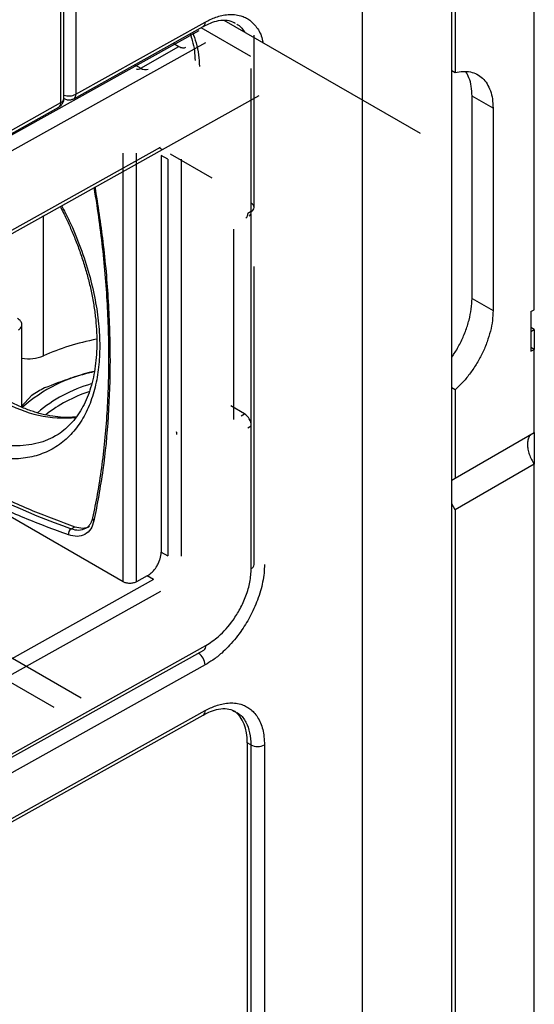
# Model space of a CAD drawing. Units: millimetres. Extents: x 10 to 416, y 10 to 287.
# Drawn here: x 354 to 375, y 196 to 237 of the extents above; entities that cross this region are included whole.
import ezdxf

# ---------------------------------------------------------------- set-up
doc = ezdxf.new("R2010")
doc.units = ezdxf.units.MM

msp = doc.modelspace()

# ---------------------------------------------------------------- linework, layer by layer
at = {"color": 7, "linetype": 'Continuous', "lineweight": 25}
for p, q in [((372.092, 184.703), (372.093, 259.009)), ((368.415, 182.581), (368.416, 256.886)), ((356.125, 233.689), (356.125, 250.131)), ((356.611, 250.306), (356.611, 233.864)), ((356.003, 233.523), (356.003, 249.965)), ((372.093, 234.836), (372.092, 246.783)), ((372.234, 246.568), (372.234, 234.754)), ((375.487, 224.998), (375.487, 240.512)), ((356.611, 233.864), (361.935, 236.832)), ((370.802, 232.244), (362.725, 236.907)), ((363.122, 236.812), (363.175, 236.784)), ((352.328, 231.274), (361.688, 236.492)), ((356.528, 233.681), (361.852, 236.648)), ((363.958, 229.206), (363.958, 236.29)), ((352.605, 230.781), (361.966, 235.999)), ((360.622, 235.963), (360.85, 235.832)), ((359.295, 234.934), (360.85, 235.832)), ((363.836, 229.04), (363.836, 234.919)), ((372.093, 234.836), (372.234, 234.754)), ((352.522, 227.331), (364.156, 233.816)), ((352.542, 231.594), (356.003, 233.523)), ((373.79, 233.291), (372.923, 233.792)), ((372.923, 225.462), (372.923, 233.792)), ((352.459, 231.411), (355.92, 233.34)), ((373.79, 233.291), (373.79, 224.961)), ((352.605, 227.514), (360.095, 231.689)), ((358.558, 213.803), (358.558, 231.44)), ((359.118, 213.8), (359.118, 231.437)), ((360.171, 231.595), (360.051, 231.665)), ((362.223, 230.41), (360.507, 231.401)), ((360.398, 231.194), (360.13, 231.348)), ((360.13, 231.348), (360.13, 215.017)), ((360.398, 231.194), (360.398, 214.863)), ((360.958, 231.191), (360.958, 214.86)), ((363.836, 229.04), (363.692, 228.959)), ((363.122, 220.803), (363.122, 228.315)), ((363.117, 220.473), (363.117, 227.985)), ((363.958, 214.508), (363.958, 226.772)), ((372.923, 225.462), (373.79, 224.961)), ((375.348, 224.918), (375.487, 224.998)), ((375.348, 224.918), (375.348, 223.285)), ((354.395, 221.037), (354.395, 224.389)), ((375.487, 224.181), (375.348, 224.261)), ((375.348, 224.101), (375.487, 224.181)), ((375.487, 224.181), (375.487, 223.365)), ((375.487, 223.365), (375.348, 223.445)), ((375.348, 223.285), (375.487, 223.365)), ((375.487, 219.945), (375.487, 223.365)), ((372.234, 221.702), (372.093, 221.784)), ((372.093, 217.986), (372.093, 221.784)), ((372.234, 221.702), (372.234, 218.067)), ((354.8, 221.474), (354.36, 220.999)), ((363.558, 220.714), (362.998, 221.037)), ((363.415, 220.634), (363.558, 220.714)), ((363.692, 220.141), (363.836, 220.221)), ((363.836, 214.342), (363.836, 220.221)), ((372.234, 218.067), (375.487, 219.945)), ((375.487, 219.945), (375.487, 218.638)), ((375.487, 218.638), (372.234, 216.761)), ((375.488, 186.66), (375.487, 218.638)), ((358.558, 213.803), (350.81, 218.275)), ((372.093, 217.986), (372.234, 218.067)), ((372.092, 217.985), (372.093, 217.986)), ((372.093, 217.006), (372.092, 217.005)), ((372.234, 216.761), (372.093, 217.006)), ((372.094, 184.869), (372.093, 217.006)), ((372.234, 216.761), (372.235, 184.782)), ((356.428, 215.986), (356.569, 216.068)), ((360.13, 215.017), (360.398, 214.863)), ((359.555, 214.043), (359.118, 213.8)), ((359.817, 213.892), (359.555, 214.043)), ((359.817, 213.892), (352.328, 209.716)), ((360.095, 213.399), (352.605, 209.224)), ((352.314, 211.631), (356.84, 209.019)), ((355.722, 208.621), (351.197, 211.233)), ((352.605, 205.958), (361.966, 211.176)), ((352.522, 205.775), (361.883, 210.993)), ((361.935, 210.376), (352.575, 205.158)), ((352.492, 203.096), (361.852, 208.314)), ((352.575, 203.279), (361.935, 208.497)), ((363.121, 208.478), (363.176, 208.448)), ((363.674, 207.172), (363.674, 195.903)), ((363.821, 207.087), (363.674, 207.172)), ((363.821, 207.087), (363.821, 195.819)), ((364.382, 207.084), (364.382, 195.816))]:
    msp.add_line(p, q, dxfattribs=at)
at = {"color": 8, "linetype": 'Continuous', "lineweight": 25}
for p, q in [((363.06, 236.845), (363.122, 236.812)), ((363.82, 235.422), (361.772, 236.604)), ((359.04, 235.081), (359.295, 234.934)), ((356.125, 233.689), (356.133, 233.684)), ((355.288, 223.099), (355.288, 228.873)), ((363.82, 228.939), (363.82, 220.341)), ((363.059, 208.511), (363.121, 208.478))]:
    msp.add_line(p, q, dxfattribs=at)
at = {"color": 8, "linetype": 'Continuous', "lineweight": 25, "flags": 128}
for points in [[(355.78, 219.802), (355.672, 219.743), (355.251, 219.562), (354.798, 219.444), (354.318, 219.391), (353.815, 219.402), (353.291, 219.478), (352.752, 219.618), (352.202, 219.821), (351.646, 220.086)], [(360.78, 219.867), (360.774, 219.928), (360.76, 219.975)]]:
    msp.add_lwpolyline(points, dxfattribs=at)
at = {"color": 8, "linetype": 'Continuous', "lineweight": 25}
for centre, radius, start, end in [((361.746, 236.807), 0.19, 303.5991, 7.6227), ((359.178, 235.097), 0.201, 245.728, 305.6139), ((359.471, 235.179), 0.302, 234.3818, 294.3066), ((356.332, 234.421), 0.623, 250.5989, 296.6745), ((356.423, 233.839), 0.19, 303.6408, 7.6182), ((355.809, 233.501), 0.195, 304.6161, 6.6028), ((355.931, 233.704), 0.195, 291.6769, 355.6656), ((356.157, 225.542), 5.001, 239.5925, 275.4897), ((357.434, 216.416), 0.128, 171.4586, 235.4843), ((356.708, 216.669), 0.738, 247.6931, 296.0812), ((363.764, 214.523), 0.195, 291.6787, 355.6671), ((361.778, 211.151), 0.19, 303.5993, 7.6228), ((361.747, 208.472), 0.19, 303.5991, 7.6227)]:
    msp.add_arc(centre, radius, start, end, dxfattribs=at)
at = {"color": 7, "linetype": 'Continuous', "lineweight": 25}
for centre, radius, start, end in [((363.778, 229.205), 0.175, 289.2989, 68.967), ((363.504, 228.934), 0.19, 303.5993, 7.6228), ((363.642, 229.017), 0.195, 304.6176, 6.6045), ((354.67, 224.574), 1.599, 260.1006, 292.7464), ((358.738, 215.995), 6.603, 101.9414, 130.9931), ((358.358, 215.918), 6.597, 117.3694, 122.631), ((358.836, 216.354), 5.81, 105.8681, 130.7566), ((358.904, 216.175), 5.717, 107.8727, 128.1233), ((363.213, 220.194), 0.624, 2.4791, 56.3606), ((366.985, 245.985), 31.803, 239.7229, 250.6115), ((356.576, 215.767), 0.265, 124.0743, 188.3492), ((361.311, 210.349), 0.624, 2.4789, 56.3605), ((364.104, 207.635), 0.616, 242.6561, 296.7657)]:
    msp.add_arc(centre, radius, start, end, dxfattribs=at)
for centre, major_axis, ratio, start_param, end_param in [((359.855, 219.738), (7.4, 0), 0.577273, 1.898727, 2.235793), ((361.516, 205.969), (1.54, 2.575), 0.587375, 5.506745, 6.214343)]:
    msp.add_ellipse(centre, major_axis=major_axis, ratio=ratio, start_param=start_param, end_param=end_param, dxfattribs=at)
at = {"color": 8, "linetype": 'Continuous', "lineweight": 25}
for points, knots in [([(361.935, 236.832), (362.007, 236.87), (362.156, 236.949), (362.386, 237.04), (362.631, 237.111), (362.888, 237.15), (363.151, 237.15), (363.391, 237.106), (363.602, 237.023), (363.786, 236.91), (363.953, 236.761), (364.147, 236.497), (364.287, 236.247), (364.311, 236.014), (364.314, 235.99)], [0, 0, 0, 0, 0.065799, 0.135964, 0.21043, 0.29432, 0.383259, 0.477082, 0.554824, 0.632589, 0.716931, 0.801298, 0.97979, 1, 1, 1, 1]), ([(363.237, 236.751), (363.271, 236.734), (363.406, 236.671), (363.49, 236.533), (363.553, 236.429)], [0, 0, 0, 0, 0.253434, 1, 1, 1, 1]), ([(361.426, 236.411), (361.476, 236.267), (361.584, 235.955), (361.68, 235.479), (361.694, 235.169), (361.701, 235.012)], [0, 0, 0, 0, 0.298507, 0.646595, 1, 1, 1, 1]), ([(357.4, 230.05), (357.518, 229.295), (357.767, 227.695), (357.971, 225.316), (358.048, 222.915), (357.971, 220.604), (357.758, 218.385), (357.494, 217.001), (357.362, 216.31)], [0, 0, 0, 0, 0.151453, 0.321094, 0.491184, 0.661268, 0.830912, 1, 1, 1, 1]), ([(356.025, 229.283), (356.135, 229.073), (356.434, 228.505), (356.82, 227.551), (357.177, 226.463), (357.423, 225.412), (357.567, 224.423), (357.613, 223.493), (357.567, 222.617), (357.423, 221.793), (357.176, 221.028), (356.822, 220.347), (356.362, 219.772), (355.805, 219.326), (355.165, 219.02), (354.458, 218.86), (353.708, 218.846), (352.933, 218.971), (352.155, 219.209), (351.633, 219.464), (351.375, 219.589)], [0, 0, 0, 0, 0.034632, 0.093771, 0.152264, 0.208547, 0.263377, 0.31665, 0.369919, 0.424749, 0.481036, 0.539524, 0.598664, 0.658325, 0.717982, 0.777121, 0.835614, 0.891897, 0.946728, 1, 1, 1, 1]), ([(363.237, 208.415), (363.273, 208.398), (363.435, 208.319), (363.622, 208.036), (363.792, 207.608), (363.811, 207.258), (363.821, 207.087)], [0, 0, 0, 0, 0.0901558, 0.4085795, 0.7118624, 1, 1, 1, 1])]:
    msp.add_open_spline(points, degree=3, knots=knots, dxfattribs=at)
at = {"color": 7, "linetype": 'Continuous', "lineweight": 25}
for points, knots in [([(361.852, 236.649), (361.956, 236.702), (362.176, 236.815), (362.51, 236.911), (362.848, 236.938), (363.041, 236.859), (363.136, 236.82)], [0, 0, 0, 0, 0.213582, 0.456434, 0.731629, 1, 1, 1, 1]), ([(361.319, 236.352), (361.351, 236.26), (361.432, 236.024), (361.507, 235.65), (361.519, 235.388), (361.525, 235.256)], [0, 0, 0, 0, 0.238939, 0.617844, 1, 1, 1, 1]), ([(360.85, 235.832), (360.907, 235.806), (361.019, 235.754), (361.107, 235.786), (361.15, 235.802)], [0, 0, 0, 0, 0.500054, 1, 1, 1, 1]), ([(372.923, 233.792), (372.916, 233.928), (372.904, 234.2), (372.816, 234.54), (372.716, 234.715), (372.67, 234.796)], [0, 0, 0, 0, 0.3498823, 0.6997646, 1, 1, 1, 1]), ([(355.919, 233.341), (355.925, 233.344), (355.966, 233.364), (356.034, 233.426), (356.1, 233.536), (356.132, 233.633), (356.123, 233.684), (356.123, 233.688)], [0, 0, 0, 0, 0.043369, 0.323023, 0.632881, 0.969163, 1, 1, 1, 1]), ([(356.134, 233.686), (356.176, 233.667), (356.26, 233.626), (356.403, 233.627), (356.487, 233.664), (356.528, 233.682)], [0, 0, 0, 0, 0.331553, 0.678117, 1, 1, 1, 1]), ([(357.358, 230.027), (357.398, 229.786), (357.511, 229.116), (357.654, 228.032), (357.79, 226.773), (357.888, 225.529), (357.948, 224.303), (357.97, 223.095), (357.954, 221.907), (357.899, 220.742), (357.806, 219.602), (357.673, 218.488), (357.51, 217.428), (357.372, 216.757), (357.306, 216.435)], [0, 0, 0, 0, 0.048555, 0.135022, 0.221674, 0.308485, 0.395436, 0.48251, 0.569697, 0.656989, 0.744385, 0.831884, 0.919491, 1, 1, 1, 1]), ([(355.969, 229.252), (355.978, 229.236), (356.037, 229.129), (356.164, 228.866), (356.356, 228.461), (356.562, 227.974), (356.759, 227.462), (356.94, 226.927), (357.101, 226.378), (357.236, 225.824), (357.344, 225.269), (357.423, 224.721), (357.47, 224.182), (357.486, 223.659), (357.47, 223.153), (357.421, 222.67), (357.341, 222.211), (357.23, 221.78), (357.087, 221.377), (356.913, 221.005), (356.707, 220.666), (356.469, 220.359), (356.194, 220.09), (355.962, 219.904), (355.812, 219.826), (355.776, 219.807)], [0, 0, 0, 0, 0.004265, 0.027594, 0.066256, 0.106251, 0.148994, 0.193408, 0.239053, 0.285578, 0.332735, 0.380346, 0.428285, 0.476467, 0.524841, 0.573395, 0.622149, 0.671165, 0.720561, 0.770525, 0.821323, 0.873313, 0.926933, 0.982644, 1, 1, 1, 1]), ([(372.092, 223.049), (372.126, 223.096), (372.259, 223.28), (372.451, 223.635), (372.659, 224.1), (372.809, 224.57), (372.905, 225.032), (372.917, 225.319), (372.923, 225.462)], [0, 0, 0, 0, 0.063618, 0.250894, 0.438171, 0.625447, 0.812724, 1, 1, 1, 1]), ([(357.377, 222.452), (357.052, 222.366), (356.362, 222.184), (355.683, 221.917), (355.325, 221.777)], [0, 0, 0, 0, 0.472689, 1, 1, 1, 1]), ([(356.638, 220.589), (356.528, 220.578), (356.285, 220.555), (355.884, 220.577), (355.444, 220.643), (354.99, 220.757), (354.525, 220.921), (354.135, 221.086), (353.9, 221.214), (353.824, 221.255)], [0, 0, 0, 0, 0.132417, 0.292897, 0.451966, 0.610127, 0.76775, 0.925073, 1, 1, 1, 1]), ([(375.357, 219.87), (375.329, 219.841), (375.269, 219.78), (375.218, 219.636), (375.198, 219.459), (375.217, 219.258), (375.274, 219.047), (375.363, 218.834), (375.446, 218.704), (375.487, 218.638)], [0, 0, 0, 0, 0.127089, 0.272575, 0.41806, 0.563545, 0.70903, 0.854515, 1, 1, 1, 1]), ([(356.314, 215.728), (355.708, 215.952), (354.496, 216.4), (352.656, 217.252), (351.425, 217.934), (350.81, 218.275)], [0, 0, 0, 0, 0.3333, 0.666694, 1, 1, 1, 1]), ([(357.305, 216.437), (357.301, 216.413), (357.286, 216.333), (357.239, 216.223), (357.164, 216.108), (357.096, 216.037), (357.044, 216.016), (357.031, 216.012)], [0, 0, 0, 0, 0.105677, 0.357166, 0.620426, 0.911408, 1, 1, 1, 1]), ([(357.362, 216.31), (357.325, 216.192), (357.248, 215.949), (357.003, 215.73), (356.686, 215.637), (356.436, 215.698), (356.314, 215.728)], [0, 0, 0, 0, 0.244706, 0.5, 0.755294, 1, 1, 1, 1]), ([(356.569, 216.068), (356.679, 216.043), (356.899, 215.994), (357.107, 216.024), (357.179, 216.093), (357.181, 216.095)], [0, 0, 0, 0, 0.491935, 0.983871, 1, 1, 1, 1]), ([(359.555, 214.043), (359.602, 214.073), (359.689, 214.129), (359.831, 214.268), (359.95, 214.43), (360.038, 214.604), (360.111, 214.796), (360.123, 214.93), (360.13, 215.017)], [0, 0, 0, 0, 0.155106, 0.290312, 0.500187, 0.63055, 0.757491, 1, 1, 1, 1]), ([(364.381, 214.516), (364.377, 214.399), (364.37, 214.164), (364.312, 213.795), (364.222, 213.422), (364.1, 213.056), (363.953, 212.697), (363.786, 212.361), (363.602, 212.043), (363.391, 211.726), (363.151, 211.414), (362.888, 211.119), (362.592, 210.837), (362.274, 210.58), (362.043, 210.441), (361.935, 210.376)], [0, 0, 0, 0, 0.0791548, 0.1583203, 0.2350989, 0.3118984, 0.3843347, 0.4567918, 0.5235597, 0.5903484, 0.670909, 0.7472932, 0.8193597, 0.9152466, 1, 1, 1, 1]), ([(361.966, 211.176), (362.143, 211.291), (362.543, 211.552), (363.028, 212.11), (363.394, 212.697), (363.634, 213.23), (363.803, 213.801), (363.825, 214.16), (363.836, 214.342)], [0, 0, 0, 0, 0.18065, 0.40915, 0.542864, 0.687893, 0.841583, 1, 1, 1, 1]), ([(361.935, 208.497), (362.008, 208.535), (362.157, 208.614), (362.387, 208.705), (362.632, 208.776), (362.888, 208.816), (363.152, 208.816), (363.392, 208.771), (363.603, 208.689), (363.787, 208.576), (363.953, 208.425), (364.101, 208.232), (364.222, 208), (364.347, 207.638), (364.368, 207.307), (364.382, 207.084)], [0, 0, 0, 0, 0.0565246, 0.1167988, 0.1807663, 0.2528318, 0.3292327, 0.4098286, 0.4766125, 0.5434149, 0.6158688, 0.6883407, 0.7651376, 0.8419529, 1, 1, 1, 1]), ([(361.853, 208.314), (361.956, 208.367), (362.177, 208.481), (362.511, 208.576), (362.849, 208.603), (363.041, 208.524), (363.135, 208.486)], [0, 0, 0, 0, 0.213905, 0.457123, 0.732733, 1, 1, 1, 1])]:
    msp.add_open_spline(points, degree=3, knots=knots, dxfattribs=at)
for points in [[(372.234, 234.754), (372.344, 234.776), (372.562, 234.819), (372.863, 234.793), (373.133, 234.7), (373.364, 234.535), (373.551, 234.307), (373.687, 234.018), (373.774, 233.68), (373.784, 233.421), (373.79, 233.291)], [(373.79, 224.961), (373.785, 224.825), (373.774, 224.554), (373.687, 224.116), (373.551, 223.67), (373.364, 223.226), (373.133, 222.795), (372.863, 222.39), (372.562, 222.016), (372.344, 221.807), (372.234, 221.702)], [(354.249, 224.163), (354.292, 224.198), (354.378, 224.27), (354.407, 224.402), (354.361, 224.532), (354.266, 224.6), (354.219, 224.634)], [(351.375, 218.441), (351.956, 218.125), (353.118, 217.493), (354.853, 216.7), (355.997, 216.278), (356.569, 216.068)], [(359.118, 213.8), (359.077, 213.781), (358.994, 213.745), (358.837, 213.73), (358.68, 213.746), (358.598, 213.784), (358.558, 213.803)]]:
    msp.add_open_spline(points, degree=3, dxfattribs=at)

doc.saveas('drawing.dxf')
